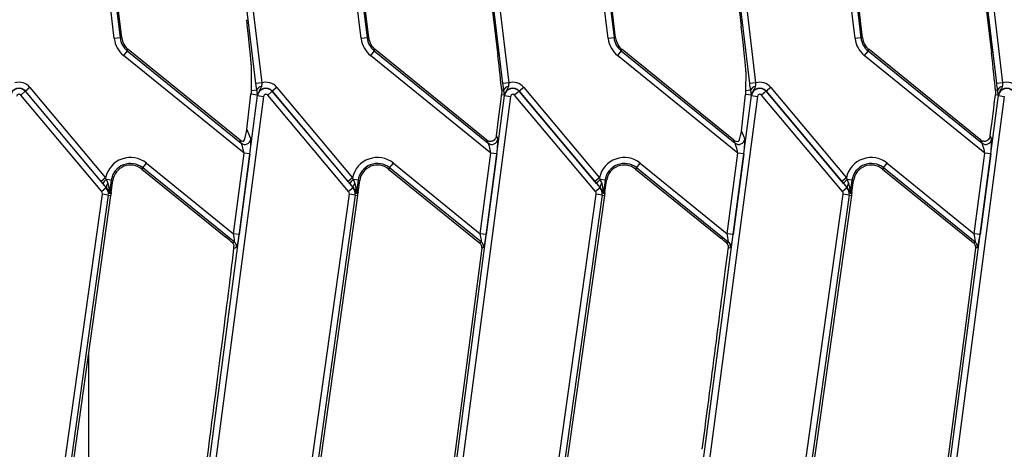
# Model space of a CAD drawing. Units: millimetres. Extents: x 5 to 419, y -29 to 291.
# Drawn here: x 86 to 110, y 79 to 89 of the extents above; entities that cross this region are included whole.
import ezdxf

# ---------------------------------------------------------------- set-up
doc = ezdxf.new("R2010")
doc.units = ezdxf.units.MM

msp = doc.modelspace()

# ---------------------------------------------------------------- linework, layer by layer
at = {"color": 7, "linetype": 'Continuous', "lineweight": 25}
for p, q in [((88.48385, 88.467791), (88.042287, 92.17085)), ((88.1836, 92.1877), (88.625163, 88.484642)), ((94.412422, 88.467791), (93.970859, 92.17085)), ((94.112171, 92.1877), (94.553734, 88.484642)), ((100.340993, 88.467791), (99.89943, 92.17085)), ((100.040742, 92.1877), (100.482305, 88.484642)), ((106.269564, 88.467791), (105.828001, 92.17085)), ((105.969314, 92.1877), (106.410877, 88.484642)), ((100.520618, 88.489211), (100.166008, 91.463064)), ((91.884747, 87.388716), (91.449143, 91.041802)), ((91.590455, 91.058653), (92.02606, 87.405566)), ((97.339401, 91.037234), (97.694134, 88.062355)), ((97.813319, 87.388716), (97.377714, 91.041802)), ((97.519027, 91.058653), (97.954631, 87.405566)), ((103.267973, 91.037234), (103.539148, 88.76309)), ((103.74189, 87.388716), (103.306286, 91.041802)), ((103.447598, 91.058653), (103.883202, 87.405566)), ((109.196544, 91.037234), (109.543319, 88.129091)), ((109.670461, 87.388716), (109.234857, 91.041802)), ((109.37617, 91.058653), (109.811774, 87.405566)), ((88.663476, 88.489211), (88.41138, 90.603346)), ((106.44919, 88.489211), (106.178137, 90.762328)), ((94.592047, 88.489211), (94.436383, 89.794646)), ((88.625163, 88.484642), (88.48385, 88.467791)), ((88.625163, 88.484642), (88.663476, 88.489211)), ((94.553734, 88.484642), (94.412422, 88.467791)), ((94.553734, 88.484642), (94.592047, 88.489211)), ((100.482305, 88.484642), (100.340993, 88.467791)), ((100.482305, 88.484642), (100.520618, 88.489211)), ((106.410877, 88.484642), (106.269564, 88.467791)), ((106.410877, 88.484642), (106.44919, 88.489211)), ((88.795042, 88.176907), (88.705481, 88.066308)), ((88.795042, 88.176907), (88.819324, 88.206893)), ((88.795042, 88.176907), (91.532295, 85.960323)), ((91.503038, 86.033664), (88.819324, 88.206893)), ((94.723613, 88.176907), (94.634052, 88.066308)), ((94.723613, 88.176907), (94.747895, 88.206893)), ((94.723613, 88.176907), (97.460866, 85.960323)), ((97.431609, 86.033664), (94.747895, 88.206893)), ((100.652184, 88.176907), (100.562624, 88.066308)), ((100.652184, 88.176907), (100.676466, 88.206893)), ((100.652184, 88.176907), (103.389438, 85.960323)), ((103.360181, 86.033664), (100.676466, 88.206893)), ((106.580756, 88.176907), (106.491195, 88.066308)), ((106.580756, 88.176907), (106.605038, 88.206893)), ((106.580756, 88.176907), (109.318009, 85.960323)), ((109.288752, 86.033664), (106.605038, 88.206893)), ((91.599059, 85.723135), (88.705481, 88.066308)), ((97.527631, 85.723135), (94.634052, 88.066308)), ((103.456202, 85.723135), (100.562624, 88.066308)), ((109.384774, 85.723135), (106.491195, 88.066308)), ((91.774118, 87.841935), (91.769337, 87.214807)), ((103.650204, 87.681694), (103.642974, 87.216774)), ((86.458596, 87.297031), (86.349578, 87.205554)), ((86.458596, 87.297031), (88.276587, 85.130434)), ((91.907603, 87.231294), (91.769337, 87.214807)), ((92.02606, 87.405566), (91.884747, 87.388716)), ((92.387167, 87.297031), (92.278149, 87.205554)), ((92.387167, 87.297031), (94.205158, 85.130434)), ((97.836174, 87.231294), (97.786339, 87.225352)), ((97.954631, 87.405566), (97.813319, 87.388716)), ((98.315739, 87.297031), (98.20672, 87.205554)), ((98.315739, 87.297031), (100.13373, 85.130434)), ((103.764745, 87.231294), (103.642974, 87.216774)), ((103.883202, 87.405566), (103.74189, 87.388716)), ((104.24431, 87.297031), (104.135292, 87.205554)), ((104.24431, 87.297031), (106.062301, 85.130434)), ((109.693317, 87.231294), (109.641826, 87.225154)), ((109.811774, 87.405566), (109.670461, 87.388716)), ((86.347909, 87.204154), (86.23889, 87.112676)), ((88.181815, 84.797189), (86.23889, 87.112676)), ((86.347909, 87.204154), (86.349578, 87.205554)), ((86.347909, 87.204154), (88.290833, 84.888666)), ((88.167568, 85.038957), (86.349578, 87.205554)), ((90.07431, 73.041313), (91.926447, 87.102142)), ((92.067542, 87.083556), (90.215404, 73.022728)), ((91.670536, 86.283997), (91.764508, 87.132717)), ((91.923781, 87.111737), (91.764508, 87.132717)), ((91.926447, 87.102142), (91.924287, 87.102426)), ((91.926447, 87.102142), (92.067542, 87.083556)), ((92.27648, 87.204154), (92.167462, 87.112676)), ((94.110386, 84.797189), (92.167462, 87.112676)), ((92.27648, 87.204154), (92.278149, 87.205554)), ((92.27648, 87.204154), (94.219405, 84.888666)), ((94.09614, 85.038957), (92.278149, 87.205554)), ((96.002881, 73.041313), (97.855018, 87.102142)), ((97.996113, 87.083556), (96.143976, 73.022728)), ((97.786339, 87.225352), (97.784652, 87.120655)), ((97.852352, 87.111737), (97.784652, 87.120655)), ((97.855018, 87.102142), (97.852858, 87.102426)), ((97.855018, 87.102142), (97.996113, 87.083556)), ((98.205051, 87.204154), (98.096033, 87.112676)), ((100.038958, 84.797189), (98.096033, 87.112676)), ((98.205051, 87.204154), (98.20672, 87.205554)), ((98.205051, 87.204154), (100.147976, 84.888666)), ((100.024711, 85.038957), (98.20672, 87.205554)), ((101.931453, 73.041313), (103.78359, 87.102142)), ((103.924684, 87.083556), (102.072547, 73.022728)), ((103.541265, 86.249941), (103.63762, 87.130613)), ((103.780924, 87.111737), (103.63762, 87.130613)), ((103.78359, 87.102142), (103.78143, 87.102426)), ((103.78359, 87.102142), (103.924684, 87.083556)), ((104.133623, 87.204154), (104.024604, 87.112676)), ((105.967529, 84.797189), (104.024604, 87.112676)), ((104.133623, 87.204154), (104.135292, 87.205554)), ((104.133623, 87.204154), (106.076547, 84.888666)), ((105.953283, 85.038957), (104.135292, 87.205554)), ((107.860024, 73.041313), (109.712161, 87.102142)), ((109.853256, 87.083556), (108.001119, 73.022728)), ((109.709495, 87.111737), (109.639888, 87.120906)), ((109.712161, 87.102142), (109.710001, 87.102426)), ((109.712161, 87.102142), (109.853256, 87.083556)), ((91.670536, 86.283997), (91.76295, 86.052336)), ((97.65829, 86.135641), (97.691522, 86.052336)), ((103.541265, 86.249941), (103.620093, 86.052336)), ((109.514513, 86.137947), (109.548665, 86.052336)), ((91.532295, 85.960323), (91.503038, 86.033664)), ((91.60015, 86.035389), (91.579587, 86.002181)), ((97.460866, 85.960323), (97.431609, 86.033664)), ((103.389438, 85.960323), (103.360181, 86.033664)), ((103.484386, 86.021198), (103.47711, 86.004048)), ((109.318009, 85.960323), (109.288752, 86.033664)), ((91.344232, 83.788567), (91.599059, 85.723135)), ((91.740154, 85.704549), (91.485327, 83.769981)), ((91.740154, 85.704549), (91.599059, 85.723135)), ((97.272803, 83.788567), (97.527631, 85.723135)), ((97.668726, 85.704549), (97.413898, 83.769981)), ((97.668726, 85.704549), (97.527631, 85.723135)), ((103.201375, 83.788567), (103.456202, 85.723135)), ((103.597297, 85.704549), (103.34247, 83.769981)), ((103.597297, 85.704549), (103.456202, 85.723135)), ((109.129946, 83.788567), (109.384774, 85.723135)), ((109.525868, 85.704549), (109.271041, 83.769981)), ((109.525868, 85.704549), (109.384774, 85.723135)), ((89.167086, 85.368461), (89.142804, 85.338475)), ((89.167086, 85.368461), (89.256647, 85.47906)), ((91.369403, 83.585061), (89.167086, 85.368461)), ((89.256647, 85.47906), (91.344232, 83.788567)), ((95.095658, 85.368461), (95.071376, 85.338475)), ((95.095658, 85.368461), (95.185219, 85.47906)), ((97.297974, 83.585061), (95.095658, 85.368461)), ((95.185219, 85.47906), (97.272803, 83.788567)), ((101.024229, 85.368461), (100.999947, 85.338475)), ((101.024229, 85.368461), (101.11379, 85.47906)), ((103.226546, 83.585061), (101.024229, 85.368461)), ((101.11379, 85.47906), (103.201375, 83.788567)), ((106.952801, 85.368461), (106.928519, 85.338475)), ((106.952801, 85.368461), (107.042361, 85.47906)), ((109.155117, 83.585061), (106.952801, 85.368461)), ((107.042361, 85.47906), (109.129946, 83.788567)), ((88.276587, 85.130434), (88.167568, 85.038957)), ((88.276587, 85.130434), (88.292917, 85.086952)), ((89.142804, 85.338475), (91.161567, 83.703714)), ((94.205158, 85.130434), (94.09614, 85.038957)), ((94.205158, 85.130434), (94.221488, 85.086952)), ((95.071376, 85.338475), (97.256898, 83.568675)), ((100.13373, 85.130434), (100.024711, 85.038957)), ((100.13373, 85.130434), (100.150059, 85.086952)), ((100.999947, 85.338475), (103.050474, 83.677992)), ((106.062301, 85.130434), (105.953283, 85.038957)), ((106.062301, 85.130434), (106.078631, 85.086952)), ((106.928519, 85.338475), (109.105715, 83.575417)), ((88.207257, 84.992191), (88.167568, 85.038957)), ((88.290833, 84.888666), (88.181815, 84.797189)), ((88.290833, 84.888666), (88.295281, 84.892398)), ((88.410486, 85.070428), (88.292917, 85.086952)), ((88.410486, 85.070428), (88.369057, 84.775644)), ((88.4077, 84.773362), (88.448695, 85.065059)), ((88.410486, 85.070428), (88.448695, 85.065059)), ((94.135829, 84.992191), (94.09614, 85.038957)), ((94.219405, 84.888666), (94.110386, 84.797189)), ((94.219405, 84.888666), (94.223852, 84.892398)), ((94.339058, 85.070428), (94.221488, 85.086952)), ((94.339058, 85.070428), (94.297628, 84.775644)), ((94.336271, 84.773362), (94.377267, 85.065059)), ((94.339058, 85.070428), (94.377267, 85.065059)), ((100.0644, 84.992191), (100.024711, 85.038957)), ((100.147976, 84.888666), (100.038958, 84.797189)), ((100.147976, 84.888666), (100.152424, 84.892398)), ((100.267629, 85.070428), (100.150059, 85.086952)), ((100.267629, 85.070428), (100.2262, 84.775644)), ((100.264843, 84.773362), (100.305838, 85.065059)), ((100.267629, 85.070428), (100.305838, 85.065059)), ((105.992971, 84.992191), (105.953283, 85.038957)), ((106.076547, 84.888666), (105.967529, 84.797189)), ((106.076547, 84.888666), (106.080995, 84.892398)), ((106.1962, 85.070428), (106.078631, 85.086952)), ((106.1962, 85.070428), (106.154771, 84.775644)), ((106.193414, 84.773362), (106.234409, 85.065059)), ((106.1962, 85.070428), (106.234409, 85.065059)), ((86.371792, 71.728448), (88.199712, 84.734773)), ((88.340641, 84.714967), (86.510824, 71.695142)), ((86.648704, 72.219363), (88.403603, 84.706118)), ((88.340641, 84.714967), (88.199712, 84.734773)), ((88.340641, 84.714967), (88.403603, 84.706118)), ((88.369057, 84.775644), (88.4077, 84.773362)), ((88.4077, 84.773362), (88.406338, 84.751005)), ((92.300364, 71.728448), (94.128284, 84.734773)), ((94.269212, 84.714967), (92.439395, 71.695142)), ((92.772091, 73.605545), (94.332175, 84.706118)), ((94.269212, 84.714967), (94.128284, 84.734773)), ((94.269212, 84.714967), (94.332175, 84.706118)), ((94.297628, 84.775644), (94.336271, 84.773362)), ((94.336271, 84.773362), (94.334909, 84.751005)), ((98.228935, 71.728448), (100.056855, 84.734773)), ((100.197784, 84.714967), (98.367966, 71.695142)), ((98.505847, 72.219363), (100.260746, 84.706118)), ((100.197784, 84.714967), (100.056855, 84.734773)), ((100.197784, 84.714967), (100.260746, 84.706118)), ((100.2262, 84.775644), (100.264843, 84.773362)), ((100.264843, 84.773362), (100.263481, 84.751005)), ((104.157507, 71.728448), (105.985426, 84.734773)), ((106.126355, 84.714967), (104.296538, 71.695142)), ((104.434418, 72.219363), (106.189317, 84.706118)), ((106.126355, 84.714967), (105.985426, 84.734773)), ((106.126355, 84.714967), (106.189317, 84.706118)), ((106.154771, 84.775644), (106.193414, 84.773362)), ((106.193414, 84.773362), (106.192052, 84.751005)), ((91.485327, 83.769981), (91.344232, 83.788567)), ((97.413898, 83.769981), (97.272803, 83.788567)), ((103.34247, 83.769981), (103.201375, 83.788567)), ((109.271041, 83.769981), (109.129946, 83.788567)), ((91.320361, 83.565497), (91.369403, 83.585061)), ((91.420937, 83.455877), (91.354464, 83.42936)), ((97.256898, 83.568675), (97.297974, 83.585061)), ((97.349508, 83.455877), (97.308432, 83.439491)), ((103.180607, 83.566735), (103.226546, 83.585061)), ((103.278079, 83.455877), (103.224916, 83.434669)), ((109.105715, 83.575417), (109.114041, 83.568675)), ((109.114041, 83.568675), (109.155117, 83.585061)), ((109.206651, 83.455877), (109.165575, 83.439491)), ((91.321216, 83.12907), (91.354464, 83.42936)), ((97.308432, 83.439491), (97.091932, 81.795895)), ((109.165575, 83.439491), (108.895936, 81.39248)), ((97.091932, 81.795895), (95.939844, 73.049617)), ((108.895936, 81.39248), (107.796987, 73.049617)), ((87.866339, 80.883282), (87.866339, 72.398318))]:
    msp.add_line(p, q, dxfattribs=at)
for centre, radius, start, end in [((89.089032, 88.539955), 0.609469, 186.8, 231), ((89.089032, 88.539955), 0.467156, 186.8, 231), ((89.089032, 88.539955), 0.428571, 186.8, 231), ((95.017604, 88.539955), 0.609469, 186.8, 231), ((95.017604, 88.539955), 0.467156, 186.8, 231), ((95.017604, 88.539955), 0.428571, 186.8, 231), ((100.946175, 88.539955), 0.609469, 186.8, 231), ((100.946175, 88.539955), 0.467156, 186.8, 231), ((100.946175, 88.539955), 0.428571, 186.8, 231), ((106.874747, 88.539955), 0.609469, 186.8, 231), ((106.874747, 88.539955), 0.467156, 186.8, 231), ((106.874747, 88.539955), 0.428571, 186.8, 231), ((86.195337, 87.076131), 0.201346, 40, 172.4960187), ((86.195337, 87.076131), 0.199168, 40, 172.4960187), ((86.195337, 87.076131), 0.34366, 40, 106.5425458), ((92.028614, 87.193271), 0.126845, 94.9176161, 162.5569199), ((92.123909, 87.076131), 0.201346, 40, 172.4960187), ((92.123909, 87.076131), 0.199168, 40, 172.4960187), ((92.123909, 87.076131), 0.34366, 40, 106.5425458), ((97.957186, 87.193271), 0.126845, 94.9176161, 162.5569199), ((98.05248, 87.076131), 0.201346, 40, 172.4960187), ((98.05248, 87.076131), 0.199168, 40, 172.4960187), ((98.05248, 87.076131), 0.34366, 40, 106.5425458), ((103.885757, 87.193271), 0.126845, 94.9176161, 162.5569199), ((103.981052, 87.076131), 0.201346, 40, 172.4960187), ((103.981052, 87.076131), 0.199168, 40, 172.4960187), ((103.981052, 87.076131), 0.34366, 40, 106.5425458), ((109.814329, 87.193271), 0.126845, 94.9176161, 162.5569199), ((109.909623, 87.076131), 0.201346, 40, 172.4960187), ((109.909623, 87.076131), 0.199168, 40, 172.4960187), ((109.909623, 87.076131), 0.34366, 40, 106.5425458), ((86.195337, 87.076131), 0.056854, 40, 172.4960187), ((92.040825, 87.091299), 0.118816, 159.8420629, 170.0949938), ((92.123909, 87.076131), 0.056854, 40, 172.4960187), ((97.969397, 87.091299), 0.118816, 159.8420629, 170.0949938), ((98.05248, 87.076131), 0.056854, 40, 172.4960187), ((103.897968, 87.091299), 0.118816, 159.8420629, 170.0949938), ((103.981052, 87.076131), 0.056854, 40, 172.4960187), ((109.82654, 87.091299), 0.118816, 159.8420629, 170.0949938), ((91.620683, 86.073861), 0.143886, 232.099581, 351.3964377), ((97.549255, 86.073861), 0.143886, 232.099581, 351.3964377), ((103.477826, 86.073861), 0.143886, 232.099581, 351.3964377), ((109.406397, 86.073861), 0.143886, 232.099581, 351.3964377), ((88.873096, 85.005413), 0.609469, 51, 168.1628087), ((94.801667, 85.005413), 0.609469, 51, 168.1628087), ((100.730239, 85.005413), 0.609469, 51, 168.1628087), ((106.65881, 85.005413), 0.609469, 51, 168.1628087), ((88.873096, 85.005413), 0.467156, 51, 172), ((88.873096, 85.005413), 0.428571, 51, 172), ((94.801667, 85.005413), 0.467156, 51, 172), ((94.801667, 85.005413), 0.428571, 51, 172), ((100.730239, 85.005413), 0.467156, 51, 172), ((100.730239, 85.005413), 0.428571, 51, 172), ((106.65881, 85.005413), 0.467156, 51, 172), ((106.65881, 85.005413), 0.428571, 51, 172), ((88.479409, 84.832274), 0.315658, 126.2140882, 149.5613129), ((88.120669, 84.745882), 0.222133, 352, 40), ((88.402758, 84.911915), 0.109235, 131.1317442, 190.2920933), ((94.40798, 84.832274), 0.315658, 126.2140882, 149.5613129), ((94.049241, 84.745882), 0.222133, 352, 40), ((94.33133, 84.911915), 0.109235, 131.1317442, 190.2920933), ((100.336552, 84.832274), 0.315658, 126.2140882, 149.5613129), ((99.977812, 84.745882), 0.222133, 352, 40), ((100.259901, 84.911915), 0.109235, 131.1317442, 190.2920933), ((106.265123, 84.832274), 0.315658, 126.2140882, 149.5613129), ((105.906384, 84.745882), 0.222133, 352, 40), ((106.188473, 84.911915), 0.109235, 131.1317442, 190.2920933), ((88.120669, 84.745882), 0.07982, 352, 40), ((88.511078, 84.755776), 0.143404, 172.036081, 181.4288552), ((88.120669, 84.745882), 0.285714, 352, 1.027328), ((94.049241, 84.745882), 0.07982, 352, 40), ((94.43965, 84.755776), 0.143404, 172.036081, 181.4288552), ((94.049241, 84.745882), 0.285714, 352, 1.027328), ((99.977812, 84.745882), 0.07982, 352, 40), ((100.368221, 84.755776), 0.143404, 172.036081, 181.4288552), ((99.977812, 84.745882), 0.285714, 352, 1.027328), ((105.906384, 84.745882), 0.07982, 352, 40), ((106.296793, 84.755776), 0.143404, 172.036081, 181.4288552), ((105.906384, 84.745882), 0.285714, 352, 1.027328), ((91.278612, 83.473972), 0.14347, 352.7543153, 50.7417034), ((97.207184, 83.473972), 0.14347, 352.7543153, 50.7417034), ((103.135755, 83.473972), 0.14347, 352.7543153, 50.7417034), ((109.064327, 83.473972), 0.14347, 352.7543153, 50.7417034)]:
    msp.add_arc(centre, radius, start, end, dxfattribs=at)
for centre, major_axis, ratio, start_param, end_param in [((91.654622, 88.834397), (-0.118053, 1.003514), 0.01848653, 3.287985001, 4.797694804), ((103.530722, 88.675414), (-0.118053, 1.003514), 0.01848653, 3.279258354, 4.797694804), ((97.685709, 87.974678), (-0.118053, 1.003514), 0.01848653, 3.867125877, 4.797694804), ((109.534894, 88.041415), (-0.118053, 1.003514), 0.01848653, 3.760239869, 4.797694804), ((97.142943, 82.326704), (0.797411, 6.066194), 0.003052494, 5.39163674, 5.624044969), ((108.946946, 81.923289), (0.797411, 6.066194), 0.003052494, 5.480901195, 5.741854149), ((91.59502, 86.138193), (0.067002, 0.208277), 0.185112517, 4.256658791, 5.545607575), ((91.717372, 85.722998), (0.042668, 0.332706), 0.074443131, 4.666458538, 6.149988402), ((97.645943, 85.722998), (0.042668, 0.332706), 0.074443131, 4.666458538, 6.149988402), ((103.470075, 86.09329), (0.064479, 0.216389), 0.158634039, 4.420366325, 5.567944075), ((103.574514, 85.722998), (0.042668, 0.332706), 0.074443131, 4.666458538, 6.149988402), ((109.503086, 85.722998), (0.042668, 0.332706), 0.074443131, 4.666458538, 6.149988402), ((91.591773, 86.146332), (-0.053774, 0.134799), 0.984347485, 2.08809351, 2.67134426), ((91.576277, 85.741584), (-0.048202, 0.221922), 0.081204275, 4.611537433, 6.095067298), ((97.520344, 86.146332), (-0.053774, 0.134799), 0.984347485, 2.08809351, 2.587907315), ((97.504848, 85.741584), (-0.048202, 0.221922), 0.081204275, 4.611537433, 6.095067298), ((103.448916, 86.146332), (-0.053774, 0.134799), 0.984347485, 2.08809351, 2.954783138), ((103.43342, 85.741584), (-0.048202, 0.221922), 0.081204275, 4.611537433, 6.095067298), ((109.377487, 86.146332), (-0.053774, 0.134799), 0.984347485, 2.08809351, 2.487312914), ((109.361991, 85.741584), (-0.048202, 0.221922), 0.081204275, 4.611537433, 6.095067298), ((88.171068, 85.073674), (-0.24643, 0.295966), 0.064793754, 1.795397737, 2.174981474), ((88.280086, 85.165152), (-0.10467, 0.276589), 0.054943423, 1.83658193, 2.216165666), ((94.099639, 85.073674), (-0.24643, 0.295966), 0.064793754, 1.795397737, 2.174981474), ((94.208658, 85.165152), (-0.10467, 0.276589), 0.054943423, 1.83658193, 2.216165666), ((100.028211, 85.073674), (-0.24643, 0.295966), 0.064793754, 1.795397737, 2.174981474), ((100.137229, 85.165152), (-0.10467, 0.276589), 0.054943423, 1.83658193, 2.216165666), ((105.956782, 85.073674), (-0.24643, 0.295966), 0.064793754, 1.795397737, 2.174981474), ((106.065801, 85.165152), (-0.10467, 0.276589), 0.054943423, 1.83658193, 2.216165666), ((91.159416, 83.681332), (0.199391, -0.162633), 0.072775775, 0.693122642, 1.619317952), ((91.321449, 83.807016), (-0.048202, 0.221922), 0.081204275, 3.128007569, 4.611537433), ((91.462544, 83.78843), (0.042668, 0.332706), 0.074443131, 3.182928674, 4.666458538), ((97.250021, 83.807016), (-0.048202, 0.221922), 0.081204275, 3.128007569, 4.611537433), ((97.391116, 83.78843), (0.042668, 0.332706), 0.074443131, 3.182928674, 4.666458538), ((103.178592, 83.807016), (-0.048202, 0.221922), 0.081204275, 3.128007569, 4.611537433), ((103.319687, 83.78843), (0.042668, 0.332706), 0.074443131, 3.182928674, 4.666458538), ((109.107164, 83.807016), (-0.048202, 0.221922), 0.081204275, 3.128007569, 4.611537433), ((109.248258, 83.78843), (0.042668, 0.332706), 0.074443131, 3.182928674, 4.666458538), ((91.301021, 83.482911), (-0.005189, 0.150403), 0.368482547, 4.33566869, 4.761852017), ((97.166177, 83.457614), (0.133354, 0.053198), 0.995009968, 0.462648961, 0.508413573), ((97.166177, 83.457614), (0.133354, 0.053198), 0.995009968, 5.774771734, 6.745834268), ((103.048323, 83.65561), (0.199391, -0.162633), 0.072775775, 0.906237273, 1.619317952), ((109.02332, 83.457614), (0.133354, 0.053198), 0.995009968, 5.774771734, 6.79159888), ((102.513554, 78.090851), (0.797411, 6.066194), 0.003052494, 5.253408542, 5.790588104), ((90.529821, 77.12982), (0.797411, 6.066194), 0.003052494, 5.451063039, 6.134885181), ((90.685234, 78.309664), (0.56656, 4.313638), 0.00429275, 4.62522709, 5.451114752), ((102.632393, 78.993041), (0.56656, 4.313638), 0.00429275, 4.62522709, 5.253514563)]:
    msp.add_ellipse(centre, major_axis=major_axis, ratio=ratio, start_param=start_param, end_param=end_param, dxfattribs=at)
for points, knots in [([(91.907603, 87.231294), (91.902682, 87.261001), (91.894471, 87.310583), (91.887529, 87.366359), (91.884747, 87.388716)], [0, 0, 0, 0, 0.599158236, 1, 1, 1, 1]), ([(91.918086, 87.162202), (91.916401, 87.17616), (91.913985, 87.196174), (91.909085, 87.223136), (91.907603, 87.231294)], [0, 0, 0, 0, 0.697416515, 1, 1, 1, 1]), ([(92.017741, 87.319649), (92.016123, 87.313167), (92.008741, 87.283595), (91.967511, 87.229883), (91.943694, 87.169045), (91.929288, 87.132244)], [0, 0, 0, 0, 0.099830035, 0.455473793, 1, 1, 1, 1]), ([(92.02606, 87.405566), (92.025538, 87.393743), (92.024206, 87.363553), (92.020186, 87.336256), (92.017741, 87.319649)], [0, 0, 0, 0, 0.3916284399, 1, 1, 1, 1]), ([(97.836174, 87.231294), (97.831254, 87.261001), (97.823042, 87.310583), (97.816101, 87.366359), (97.813319, 87.388716)], [0, 0, 0, 0, 0.5991582362, 1, 1, 1, 1]), ([(97.846658, 87.162202), (97.844973, 87.17616), (97.842557, 87.196174), (97.837657, 87.223136), (97.836174, 87.231294)], [0, 0, 0, 0, 0.697416515, 1, 1, 1, 1]), ([(97.946312, 87.319649), (97.944694, 87.313167), (97.937312, 87.283595), (97.896082, 87.229883), (97.872266, 87.169045), (97.857859, 87.132244)], [0, 0, 0, 0, 0.099830035, 0.455473793, 1, 1, 1, 1]), ([(97.954631, 87.405566), (97.954109, 87.393743), (97.952777, 87.363553), (97.948758, 87.336256), (97.946312, 87.319649)], [0, 0, 0, 0, 0.39162844, 1, 1, 1, 1]), ([(103.764745, 87.231294), (103.759825, 87.261001), (103.751613, 87.310583), (103.744672, 87.366359), (103.74189, 87.388716)], [0, 0, 0, 0, 0.599158236, 1, 1, 1, 1]), ([(103.775229, 87.162202), (103.773544, 87.17616), (103.771128, 87.196174), (103.766228, 87.223136), (103.764745, 87.231294)], [0, 0, 0, 0, 0.697416515, 1, 1, 1, 1]), ([(103.874884, 87.319649), (103.873266, 87.313167), (103.865884, 87.283595), (103.824654, 87.229883), (103.800837, 87.169045), (103.78643, 87.132244)], [0, 0, 0, 0, 0.099830035, 0.455473793, 1, 1, 1, 1]), ([(103.883202, 87.405566), (103.882681, 87.393743), (103.881349, 87.363553), (103.877329, 87.336256), (103.874884, 87.319649)], [0, 0, 0, 0, 0.39162844, 1, 1, 1, 1]), ([(109.693317, 87.231294), (109.688397, 87.261001), (109.680185, 87.310583), (109.673244, 87.366359), (109.670461, 87.388716)], [0, 0, 0, 0, 0.599158236, 1, 1, 1, 1]), ([(109.7038, 87.162202), (109.702116, 87.17616), (109.6997, 87.196174), (109.6948, 87.223136), (109.693317, 87.231294)], [0, 0, 0, 0, 0.697416515, 1, 1, 1, 1]), ([(109.803455, 87.319649), (109.801837, 87.313167), (109.794455, 87.283595), (109.753225, 87.229883), (109.729409, 87.169045), (109.715002, 87.132244)], [0, 0, 0, 0, 0.099830035, 0.455473793, 1, 1, 1, 1]), ([(109.811774, 87.405566), (109.811252, 87.393743), (109.80992, 87.363553), (109.8059, 87.336256), (109.803455, 87.319649)], [0, 0, 0, 0, 0.39162844, 1, 1, 1, 1]), ([(91.769337, 87.214807), (91.769236, 87.207576), (91.769055, 87.194634), (91.768004, 87.172572), (91.76647, 87.151916), (91.765223, 87.139195), (91.764541, 87.133013), (91.764508, 87.132717)], [0, 0, 0, 0, 0.354442092, 0.634418869, 0.812154017, 0.99098805, 1, 1, 1, 1]), ([(91.923781, 87.111737), (91.922459, 87.123927), (91.920869, 87.138594), (91.918488, 87.158791), (91.918086, 87.162202)], [0, 0, 0, 0, 0.8311202412, 1, 1, 1, 1]), ([(91.924287, 87.102426), (91.924277, 87.102606), (91.924099, 87.105659), (91.923935, 87.10879), (91.923781, 87.111737)], [0, 0, 0, 0, 0.058782006, 1, 1, 1, 1]), ([(91.929288, 87.132244), (91.927367, 87.122717), (91.925374, 87.112829), (91.924325, 87.102793), (91.924287, 87.102426)], [0, 0, 0, 0, 0.963483422, 1, 1, 1, 1]), ([(97.852352, 87.111737), (97.851031, 87.123927), (97.84944, 87.138594), (97.84706, 87.158791), (97.846658, 87.162202)], [0, 0, 0, 0, 0.831120241, 1, 1, 1, 1]), ([(97.852858, 87.102426), (97.852848, 87.102606), (97.852671, 87.105659), (97.852507, 87.10879), (97.852352, 87.111737)], [0, 0, 0, 0, 0.058782006, 1, 1, 1, 1]), ([(97.857859, 87.132244), (97.855939, 87.122717), (97.853945, 87.112829), (97.852897, 87.102793), (97.852858, 87.102426)], [0, 0, 0, 0, 0.963483422, 1, 1, 1, 1]), ([(103.642974, 87.216774), (103.642812, 87.209169), (103.642531, 87.195927), (103.641368, 87.173345), (103.639822, 87.152621), (103.638506, 87.138798), (103.637738, 87.131708), (103.63762, 87.130613)], [0, 0, 0, 0, 0.362069459, 0.630495132, 0.799105807, 0.968994853, 1, 1, 1, 1]), ([(103.780924, 87.111737), (103.779602, 87.123927), (103.778012, 87.138594), (103.775631, 87.158791), (103.775229, 87.162202)], [0, 0, 0, 0, 0.831120241, 1, 1, 1, 1]), ([(103.78143, 87.102426), (103.781419, 87.102606), (103.781242, 87.105659), (103.781078, 87.10879), (103.780924, 87.111737)], [0, 0, 0, 0, 0.058782006, 1, 1, 1, 1]), ([(103.78643, 87.132244), (103.78451, 87.122717), (103.782517, 87.112829), (103.781468, 87.102793), (103.78143, 87.102426)], [0, 0, 0, 0, 0.963483422, 1, 1, 1, 1]), ([(109.641826, 87.225154), (109.64312, 87.197739), (109.644749, 87.163228), (109.640717, 87.128124), (109.639888, 87.120906)], [0, 0, 0, 0, 0.7943929328, 1, 1, 1, 1]), ([(109.709495, 87.111737), (109.708173, 87.123927), (109.706583, 87.138594), (109.704203, 87.158791), (109.7038, 87.162202)], [0, 0, 0, 0, 0.831120241, 1, 1, 1, 1]), ([(109.710001, 87.102426), (109.709991, 87.102606), (109.709813, 87.105659), (109.709649, 87.10879), (109.709495, 87.111737)], [0, 0, 0, 0, 0.058782006, 1, 1, 1, 1]), ([(109.715002, 87.132244), (109.713081, 87.122717), (109.711088, 87.112829), (109.71004, 87.102793), (109.710001, 87.102426)], [0, 0, 0, 0, 0.963483422, 1, 1, 1, 1]), ([(97.65829, 86.135641), (97.654903, 86.120175), (97.648158, 86.089365), (97.62237, 86.048817), (97.587898, 86.018611), (97.545097, 86.002037), (97.514132, 86.000833), (97.498198, 86.003522), (97.496313, 86.00384)], [0, 0, 0, 0, 0.196016029, 0.390488562, 0.623241606, 0.799246773, 0.976238766, 1, 1, 1, 1]), ([(109.514513, 86.137947), (109.511245, 86.122857), (109.503908, 86.088975), (109.475993, 86.046393), (109.438016, 86.015739), (109.394382, 86.00131), (109.361328, 86.001498), (109.343504, 86.006099), (109.339403, 86.007158)], [0, 0, 0, 0, 0.178032666, 0.39973713, 0.625138275, 0.787688273, 0.951146075, 1, 1, 1, 1]), ([(88.344658, 84.819322), (88.344051, 84.820644), (88.334811, 84.840752), (88.319943, 84.865618), (88.298911, 84.888456), (88.295281, 84.892398)], [0, 0, 0, 0, 0.055011201, 0.8368872, 1, 1, 1, 1]), ([(88.369057, 84.775644), (88.369026, 84.775654), (88.368868, 84.775701), (88.368609, 84.776751), (88.368145, 84.782669), (88.367483, 84.818545), (88.362649, 84.885966), (88.347544, 84.953001), (88.333364, 84.988101), (88.330904, 84.994191)], [0, 0, 0, 0, 0.00424745, 0.021683856, 0.043487984, 0.129361203, 0.527672844, 0.918049764, 1, 1, 1, 1]), ([(94.273229, 84.819322), (94.272622, 84.820644), (94.263383, 84.840752), (94.248515, 84.865618), (94.227483, 84.888456), (94.223852, 84.892398)], [0, 0, 0, 0, 0.055011201, 0.8368872, 1, 1, 1, 1]), ([(94.297628, 84.775644), (94.297597, 84.775654), (94.297439, 84.775701), (94.297181, 84.776751), (94.296717, 84.782669), (94.296055, 84.818545), (94.29122, 84.885966), (94.276116, 84.953001), (94.261936, 84.988101), (94.259476, 84.994191)], [0, 0, 0, 0, 0.00424745, 0.021683856, 0.043487984, 0.129361203, 0.527672844, 0.918049764, 1, 1, 1, 1]), ([(100.201801, 84.819322), (100.201193, 84.820644), (100.191954, 84.840752), (100.177086, 84.865618), (100.156054, 84.888456), (100.152424, 84.892398)], [0, 0, 0, 0, 0.055011201, 0.8368872, 1, 1, 1, 1]), ([(100.2262, 84.775644), (100.226169, 84.775654), (100.22601, 84.775701), (100.225752, 84.776751), (100.225288, 84.782669), (100.224626, 84.818545), (100.219792, 84.885966), (100.204687, 84.953001), (100.190507, 84.988101), (100.188047, 84.994191)], [0, 0, 0, 0, 0.00424745, 0.021683856, 0.043487984, 0.129361203, 0.527672844, 0.918049764, 1, 1, 1, 1]), ([(106.130372, 84.819322), (106.129765, 84.820644), (106.120526, 84.840752), (106.105657, 84.865618), (106.084625, 84.888456), (106.080995, 84.892398)], [0, 0, 0, 0, 0.055011201, 0.8368872, 1, 1, 1, 1]), ([(106.154771, 84.775644), (106.15474, 84.775654), (106.154582, 84.775701), (106.154323, 84.776751), (106.15386, 84.782669), (106.153198, 84.818545), (106.148363, 84.885966), (106.133259, 84.953001), (106.119079, 84.988101), (106.116619, 84.994191)], [0, 0, 0, 0, 0.00424745, 0.021683856, 0.043487984, 0.129361203, 0.527672844, 0.918049764, 1, 1, 1, 1]), ([(88.367718, 84.7522), (88.367113, 84.752799), (88.365617, 84.754278), (88.360868, 84.775083), (88.351718, 84.800055), (88.344658, 84.819322)], [0, 0, 0, 0, 0.134409311, 0.332144375, 1, 1, 1, 1]), ([(88.406338, 84.751005), (88.397996, 84.751284), (88.386198, 84.751679), (88.373324, 84.752048), (88.368793, 84.752171), (88.367718, 84.7522)], [0, 0, 0, 0, 0.648062732, 0.916574162, 1, 1, 1, 1]), ([(94.29629, 84.7522), (94.295684, 84.752799), (94.294188, 84.754278), (94.28944, 84.775083), (94.280289, 84.800055), (94.273229, 84.819322)], [0, 0, 0, 0, 0.134409311, 0.332144375, 1, 1, 1, 1]), ([(94.334909, 84.751005), (94.326567, 84.751284), (94.314769, 84.751679), (94.301895, 84.752048), (94.297364, 84.752171), (94.29629, 84.7522)], [0, 0, 0, 0, 0.648062732, 0.916574162, 1, 1, 1, 1]), ([(100.224861, 84.7522), (100.224256, 84.752799), (100.22276, 84.754278), (100.218011, 84.775083), (100.208861, 84.800055), (100.201801, 84.819322)], [0, 0, 0, 0, 0.134409311, 0.332144375, 1, 1, 1, 1]), ([(100.263481, 84.751005), (100.255139, 84.751284), (100.24334, 84.751679), (100.230466, 84.752048), (100.225935, 84.752171), (100.224861, 84.7522)], [0, 0, 0, 0, 0.648062732, 0.916574162, 1, 1, 1, 1]), ([(106.153433, 84.7522), (106.152827, 84.752799), (106.151331, 84.754278), (106.146583, 84.775083), (106.137432, 84.800055), (106.130372, 84.819322)], [0, 0, 0, 0, 0.134409311, 0.332144375, 1, 1, 1, 1]), ([(106.192052, 84.751005), (106.18371, 84.751284), (106.171912, 84.751679), (106.159038, 84.752048), (106.154507, 84.752171), (106.153433, 84.7522)], [0, 0, 0, 0, 0.648062732, 0.916574162, 1, 1, 1, 1]), ([(91.320361, 83.565497), (91.330629, 83.552637), (91.350922, 83.527221), (91.3544, 83.503818), (91.356118, 83.492257)], [0, 0, 0, 0, 0.505995714, 1, 1, 1, 1]), ([(103.180607, 83.566735), (103.193309, 83.551703), (103.214066, 83.527139), (103.224486, 83.487033), (103.226966, 83.457362), (103.225519, 83.441345), (103.224916, 83.434669)], [0, 0, 0, 0, 0.436018366, 0.712486775, 0.880168969, 1, 1, 1, 1])]:
    msp.add_open_spline(points, degree=3, knots=knots, dxfattribs=at)

doc.saveas('drawing.dxf')
